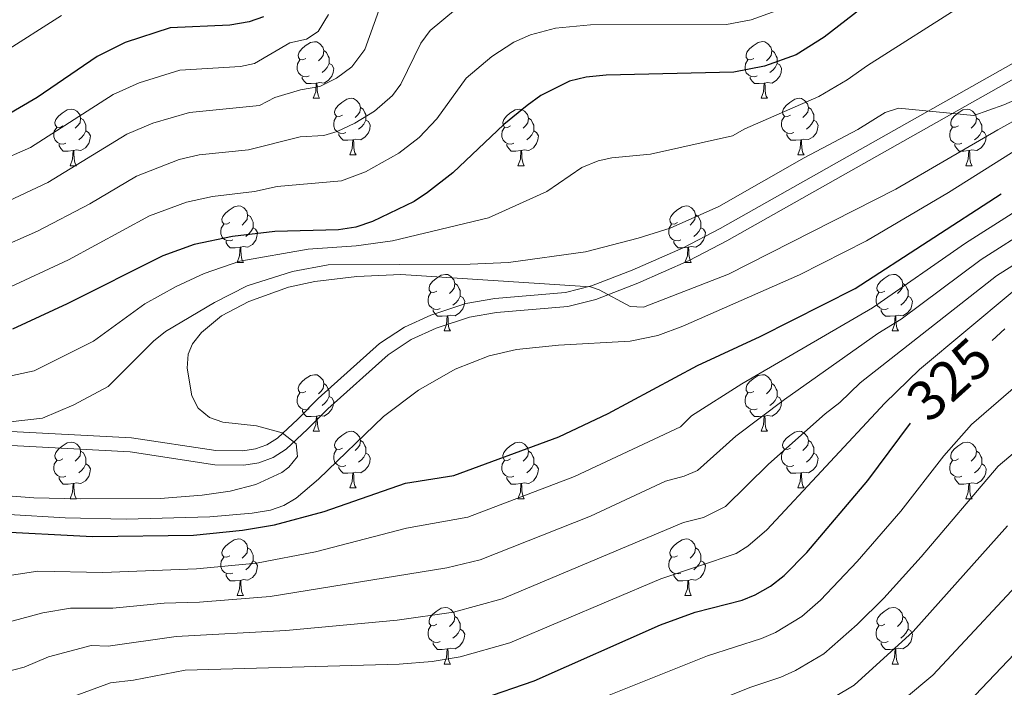
# Model space of a CAD drawing. Units: metres. Extents: x 615794 to 620300, y 4786861 to 4789909.
# Drawn here: x 617537 to 617711, y 4788133 to 4788251 of the extents above; entities that cross this region are included whole.
import ezdxf
from ezdxf.enums import TextEntityAlignment as Align

# ---------------------------------------------------------------- set-up
doc = ezdxf.new("R2010")
doc.units = ezdxf.units.M
doc.header["$MEASUREMENT"] = 0
doc.linetypes.add('DGN Style 3', pattern=[1147.6976, 819.784, -327.9136])
for name, color, linetype, lineweight in [('Nivel 21', 7, 'Continuous', 0), ('Nivel 36', 7, 'Continuous', 0), ('Nivel 4', 7, 'Continuous', 0), ('Nivel 41', 7, 'Continuous', 0), ('Nivel 5', 7, 'Continuous', 0), ('Nivel 61', 7, 'Continuous', 0), ('Nivel 63', 7, 'Continuous', 0)]:
    doc.layers.add(name, color=color, linetype=linetype, lineweight=lineweight)
doc.styles.add('Style-Helvetica-Narrow-Oblique', font='txt')

msp = doc.modelspace()

# ---------------------------------------------------------------- linework, layer by layer
at = {"layer": 'Nivel 21', "color": 250, "linetype": 'DGN Style 3', "lineweight": 0}
msp.add_polyline3d([(617531.01, 4788178.21, 285.25), (617556.61, 4788176.88, 287.22), (617571.54, 4788174.61, 288.36), (617576.29, 4788174.55, 288.74), (617578.53, 4788174.89, 288.92), (617580.58, 4788175.63, 289.18), (617582.43, 4788176.81, 289.54), (617586.03, 4788180.19, 290.29), (617589.67, 4788183.81, 290.66), (617600.54, 4788193.57, 290.66), (617604.92, 4788196.45, 290.66), (617609.63, 4788198.62, 290.66), (617615.83, 4788200.68, 290.66), (617620.92, 4788201.54, 290.66), (617633.43, 4788202.59, 290.66), (617638.04, 4788203.77, 290.66), (617645.29, 4788206.58, 289.95), (617654.29, 4788210.55, 288.12), (617660.86, 4788213.96, 287.19), (617722.18, 4788248.58, 283.71)], dxfattribs=at)
at = {"layer": 'Nivel 21', "color": 250, "linetype": 'Continuous', "lineweight": 0}
for points in [[(617723.41, 4788246.41, 283.71), (617662.05, 4788211.76, 287.19), (617655.37, 4788208.29, 288.12), (617646.25, 4788204.27, 289.95)], [(617646.25, 4788204.27, 289.95), (617638.8, 4788201.39, 290.66), (617633.85, 4788200.12, 290.66), (617621.23, 4788199.06, 290.66), (617616.43, 4788198.25, 290.66), (617610.55, 4788196.29, 290.66), (617606.13, 4788194.26, 290.66), (617602.07, 4788191.58, 290.66), (617591.39, 4788181.99, 290.66), (617587.77, 4788178.4, 290.29), (617583.97, 4788174.83, 289.54), (617581.69, 4788173.37, 289.18), (617579.15, 4788172.46, 288.92), (617576.47, 4788172.05, 288.74), (617571.34, 4788172.11, 288.36), (617556.36, 4788174.39, 287.22), (617530.78, 4788175.72, 285.25)]]:
    msp.add_polyline3d(points, dxfattribs=at)
at = {"layer": 'Nivel 36', "color": 92, "linetype": 'Continuous', "lineweight": 0}
for p, q in [((617588.78, 4788237.01), (617589.9, 4788237.01)), ((617668.11, 4788237.01), (617669.23, 4788237.01)), ((617595.25, 4788226.97), (617596.38, 4788226.97)), ((617674.58, 4788226.97), (617675.71, 4788226.97)), ((617545.7, 4788225.07), (617546.82, 4788225.07)), ((617625.03, 4788225.07), (617626.15, 4788225.07)), ((617704.36, 4788225.07), (617705.48, 4788225.07)), ((617575.28, 4788207.93), (617576.4, 4788207.93)), ((617654.61, 4788207.93), (617655.73, 4788207.93)), ((617611.97, 4788195.79), (617613.09, 4788195.79)), ((617691.3, 4788195.79), (617692.42, 4788195.79)), ((617588.78, 4788178.02), (617589.91, 4788178.02)), ((617668.11, 4788178.02), (617669.23, 4788178.02)), ((617595.25, 4788167.98), (617596.38, 4788167.98)), ((617674.58, 4788167.98), (617675.71, 4788167.98)), ((617545.7, 4788166.08), (617546.82, 4788166.08)), ((617625.03, 4788166.08), (617626.15, 4788166.08)), ((617704.36, 4788166.08), (617705.48, 4788166.08)), ((617575.28, 4788148.93), (617576.4, 4788148.93)), ((617654.61, 4788148.93), (617655.73, 4788148.93)), ((617611.97, 4788136.79), (617613.09, 4788136.79)), ((617691.3, 4788136.79), (617692.42, 4788136.79))]:
    msp.add_line(p, q, dxfattribs=at)
at = {"layer": 'Nivel 36', "color": 92, "linetype": 'Continuous', "lineweight": 0, "flags": 128}
for points in [[(617587.48, 4788244.07), (617586.95, 4788243.8), (617586.42, 4788243.86), (617586.15, 4788244.23), (617586.1, 4788244.65), (617586.26, 4788245.17), (617586.74, 4788245.77), (617587.37, 4788246.3), (617588.27, 4788246.88), (617589.02, 4788247.04), (617589.44, 4788246.99), (617589.97, 4788246.67), (617590.5, 4788246.09), (617590.66, 4788245.45), (617590.55, 4788244.6), (617590.13, 4788244.07), (617589.71, 4788243.64)], [(617666.81, 4788244.07), (617666.28, 4788243.81), (617665.75, 4788243.86), (617665.48, 4788244.23), (617665.43, 4788244.65), (617665.59, 4788245.17), (617666.07, 4788245.77), (617666.7, 4788246.3), (617667.6, 4788246.89), (617668.35, 4788247.05), (617668.77, 4788246.99), (617669.3, 4788246.67), (617669.83, 4788246.09), (617669.99, 4788245.45), (617669.88, 4788244.6), (617669.46, 4788244.07), (617669.04, 4788243.65)], [(617590.66, 4788245.45), (617591.14, 4788245.13), (617591.45, 4788244.49), (617591.61, 4788244.17), (617591.61, 4788243.59), (617591.61, 4788243.17), (617591.24, 4788242.48), (617590.82, 4788242), (617590.34, 4788241.58)], [(617669.99, 4788245.45), (617670.47, 4788245.13), (617670.78, 4788244.49), (617670.94, 4788244.17), (617670.94, 4788243.59), (617670.94, 4788243.17), (617670.57, 4788242.48), (617670.15, 4788242), (617669.67, 4788241.58)], [(617588.06, 4788240.99), (617587.64, 4788240.83), (617587.05, 4788240.89), (617586.58, 4788241.1), (617586.15, 4788241.52), (617585.94, 4788242.11), (617585.94, 4788242.53), (617585.99, 4788243.11), (617586.42, 4788243.8)], [(617591.61, 4788243.17), (617592.07, 4788242.92), (617592.41, 4788242.3), (617592.3, 4788241.58), (617592.09, 4788240.94), (617591.51, 4788240.2), (617590.71, 4788239.72), (617589.86, 4788239.82), (617589.43, 4788239.69)], [(617667.39, 4788240.99), (617666.97, 4788240.83), (617666.38, 4788240.89), (617665.91, 4788241.1), (617665.48, 4788241.53), (617665.27, 4788242.11), (617665.27, 4788242.53), (617665.32, 4788243.11), (617665.75, 4788243.81)], [(617670.94, 4788243.17), (617671.4, 4788242.92), (617671.74, 4788242.31), (617671.63, 4788241.58), (617671.42, 4788240.94), (617670.84, 4788240.2), (617670.04, 4788239.72), (617669.19, 4788239.83), (617668.76, 4788239.69)], [(617589.32, 4788239.69), (617588.43, 4788239.61), (617587.59, 4788239.61), (617587.16, 4788240.04), (617586.84, 4788240.51), (617586.84, 4788240.83)], [(617668.65, 4788239.69), (617667.76, 4788239.61), (617666.92, 4788239.61), (617666.49, 4788240.04), (617666.17, 4788240.51), (617666.17, 4788240.83)], [(617588.78, 4788237.01), (617589.21, 4788238.17), (617589.32, 4788239.69), (617589.43, 4788239.69), (617589.47, 4788239.11), (617589.5, 4788238.42), (617589.57, 4788237.81), (617589.69, 4788237.41), (617589.9, 4788237.01)], [(617668.11, 4788237.01), (617668.54, 4788238.17), (617668.65, 4788239.69), (617668.76, 4788239.69), (617668.8, 4788239.11), (617668.83, 4788238.43), (617668.9, 4788237.81), (617669.02, 4788237.41), (617669.23, 4788237.01)], [(617593.95, 4788234.03), (617593.42, 4788233.77), (617592.89, 4788233.82), (617592.63, 4788234.19), (617592.57, 4788234.62), (617592.73, 4788235.14), (617593.21, 4788235.73), (617593.85, 4788236.26), (617594.75, 4788236.85), (617595.49, 4788237.01), (617595.92, 4788236.95), (617596.45, 4788236.64), (617596.98, 4788236.05), (617597.14, 4788235.41), (617597.03, 4788234.56), (617596.6, 4788234.03), (617596.18, 4788233.61)], [(617597.14, 4788235.41), (617597.61, 4788235.1), (617597.93, 4788234.46), (617598.09, 4788234.14), (617598.09, 4788233.56), (617598.09, 4788233.13), (617597.72, 4788232.44), (617597.3, 4788231.96), (617596.82, 4788231.54)], [(617673.28, 4788234.03), (617672.75, 4788233.77), (617672.22, 4788233.83), (617671.96, 4788234.19), (617671.9, 4788234.62), (617672.06, 4788235.14), (617672.54, 4788235.73), (617673.18, 4788236.27), (617674.08, 4788236.85), (617674.82, 4788237.01), (617675.25, 4788236.95), (617675.78, 4788236.64), (617676.31, 4788236.05), (617676.47, 4788235.41), (617676.36, 4788234.57), (617675.93, 4788234.03), (617675.51, 4788233.61)], [(617676.47, 4788235.41), (617676.94, 4788235.1), (617677.26, 4788234.46), (617677.42, 4788234.14), (617677.42, 4788233.56), (617677.42, 4788233.13), (617677.05, 4788232.45), (617676.63, 4788231.97), (617676.15, 4788231.55)], [(617544.4, 4788232.13), (617543.87, 4788231.86), (617543.34, 4788231.92), (617543.07, 4788232.29), (617543.02, 4788232.71), (617543.18, 4788233.23), (617543.66, 4788233.83), (617544.29, 4788234.36), (617545.19, 4788234.94), (617545.94, 4788235.1), (617546.36, 4788235.05), (617546.89, 4788234.73), (617547.42, 4788234.15), (617547.58, 4788233.51), (617547.47, 4788232.66), (617547.05, 4788232.13), (617546.63, 4788231.7)], [(617594.54, 4788230.95), (617594.11, 4788230.79), (617593.53, 4788230.85), (617593.05, 4788231.06), (617592.63, 4788231.49), (617592.41, 4788232.07), (617592.41, 4788232.49), (617592.47, 4788233.08), (617592.89, 4788233.77)], [(617623.73, 4788232.13), (617623.2, 4788231.86), (617622.67, 4788231.92), (617622.4, 4788232.29), (617622.35, 4788232.71), (617622.51, 4788233.23), (617622.99, 4788233.83), (617623.62, 4788234.36), (617624.52, 4788234.94), (617625.27, 4788235.1), (617625.69, 4788235.05), (617626.22, 4788234.73), (617626.75, 4788234.15), (617626.91, 4788233.51), (617626.8, 4788232.66), (617626.38, 4788232.13), (617625.96, 4788231.7)], [(617673.87, 4788230.95), (617673.44, 4788230.79), (617672.86, 4788230.85), (617672.38, 4788231.07), (617671.96, 4788231.49), (617671.74, 4788232.07), (617671.74, 4788232.49), (617671.8, 4788233.08), (617672.22, 4788233.77)], [(617703.06, 4788232.13), (617702.53, 4788231.87), (617702, 4788231.92), (617701.73, 4788232.29), (617701.68, 4788232.71), (617701.84, 4788233.23), (617702.32, 4788233.83), (617702.95, 4788234.36), (617703.85, 4788234.95), (617704.6, 4788235.11), (617705.02, 4788235.05), (617705.55, 4788234.73), (617706.08, 4788234.15), (617706.24, 4788233.51), (617706.13, 4788232.66), (617705.71, 4788232.13), (617705.29, 4788231.71)], [(617544.98, 4788229.05), (617544.56, 4788228.89), (617543.97, 4788228.95), (617543.5, 4788229.16), (617543.07, 4788229.58), (617542.86, 4788230.17), (617542.86, 4788230.59), (617542.91, 4788231.17), (617543.34, 4788231.86)], [(617547.58, 4788233.51), (617548.06, 4788233.19), (617548.37, 4788232.55), (617548.53, 4788232.23), (617548.53, 4788231.65), (617548.53, 4788231.23), (617548.16, 4788230.54), (617547.74, 4788230.06), (617547.26, 4788229.64)], [(617598.09, 4788233.13), (617598.55, 4788232.88), (617598.89, 4788232.27), (617598.78, 4788231.54), (617598.57, 4788230.9), (617597.99, 4788230.16), (617597.19, 4788229.68), (617596.34, 4788229.79), (617595.91, 4788229.66)], [(617624.31, 4788229.05), (617623.89, 4788228.89), (617623.3, 4788228.95), (617622.83, 4788229.16), (617622.4, 4788229.58), (617622.19, 4788230.17), (617622.19, 4788230.59), (617622.24, 4788231.17), (617622.67, 4788231.86)], [(617626.91, 4788233.51), (617627.39, 4788233.19), (617627.7, 4788232.55), (617627.86, 4788232.23), (617627.86, 4788231.65), (617627.86, 4788231.23), (617627.49, 4788230.54), (617627.07, 4788230.06), (617626.59, 4788229.64)], [(617677.42, 4788233.13), (617677.87, 4788232.89), (617678.22, 4788232.27), (617678.11, 4788231.55), (617677.9, 4788230.91), (617677.31, 4788230.17), (617676.52, 4788229.69), (617675.67, 4788229.79), (617675.24, 4788229.66)], [(617703.64, 4788229.05), (617703.22, 4788228.89), (617702.63, 4788228.95), (617702.16, 4788229.16), (617701.73, 4788229.59), (617701.52, 4788230.17), (617701.52, 4788230.59), (617701.57, 4788231.17), (617702, 4788231.87)], [(617706.24, 4788233.51), (617706.72, 4788233.19), (617707.03, 4788232.55), (617707.19, 4788232.23), (617707.19, 4788231.65), (617707.19, 4788231.23), (617706.82, 4788230.54), (617706.4, 4788230.06), (617705.92, 4788229.64)], [(617548.53, 4788231.23), (617548.99, 4788230.98), (617549.33, 4788230.36), (617549.22, 4788229.64), (617549.01, 4788229), (617548.43, 4788228.26), (617547.63, 4788227.78), (617546.78, 4788227.88), (617546.35, 4788227.75)], [(617595.8, 4788229.66), (617594.91, 4788229.57), (617594.06, 4788229.57), (617593.64, 4788230), (617593.32, 4788230.48), (617593.32, 4788230.79)], [(617627.86, 4788231.23), (617628.32, 4788230.98), (617628.66, 4788230.36), (617628.55, 4788229.64), (617628.34, 4788229), (617627.76, 4788228.26), (617626.96, 4788227.78), (617626.11, 4788227.88), (617625.68, 4788227.75)], [(617675.13, 4788229.66), (617674.24, 4788229.57), (617673.39, 4788229.57), (617672.97, 4788230.01), (617672.65, 4788230.48), (617672.65, 4788230.79)], [(617707.19, 4788231.23), (617707.65, 4788230.98), (617707.99, 4788230.37), (617707.88, 4788229.64), (617707.67, 4788229), (617707.09, 4788228.26), (617706.29, 4788227.78), (617705.44, 4788227.89), (617705.01, 4788227.75)], [(617546.24, 4788227.75), (617545.35, 4788227.67), (617544.51, 4788227.67), (617544.08, 4788228.1), (617543.76, 4788228.57), (617543.76, 4788228.89)], [(617595.25, 4788226.97), (617595.69, 4788228.13), (617595.8, 4788229.66), (617595.91, 4788229.66), (617595.95, 4788229.07), (617595.98, 4788228.39), (617596.05, 4788227.77), (617596.17, 4788227.37), (617596.38, 4788226.97)], [(617625.57, 4788227.75), (617624.68, 4788227.67), (617623.84, 4788227.67), (617623.41, 4788228.1), (617623.09, 4788228.57), (617623.09, 4788228.89)], [(617674.58, 4788226.97), (617675.02, 4788228.13), (617675.13, 4788229.66), (617675.24, 4788229.66), (617675.27, 4788229.07), (617675.31, 4788228.39), (617675.38, 4788227.77), (617675.49, 4788227.37), (617675.71, 4788226.97)], [(617704.9, 4788227.75), (617704.01, 4788227.67), (617703.17, 4788227.67), (617702.74, 4788228.1), (617702.42, 4788228.57), (617702.42, 4788228.89)], [(617545.7, 4788225.07), (617546.13, 4788226.23), (617546.24, 4788227.75), (617546.35, 4788227.75), (617546.39, 4788227.17), (617546.42, 4788226.48), (617546.49, 4788225.87), (617546.61, 4788225.47), (617546.82, 4788225.07)], [(617625.03, 4788225.07), (617625.46, 4788226.23), (617625.57, 4788227.75), (617625.68, 4788227.75), (617625.72, 4788227.17), (617625.75, 4788226.48), (617625.82, 4788225.87), (617625.94, 4788225.47), (617626.15, 4788225.07)], [(617704.36, 4788225.07), (617704.79, 4788226.23), (617704.9, 4788227.75), (617705.01, 4788227.75), (617705.05, 4788227.17), (617705.08, 4788226.49), (617705.15, 4788225.87), (617705.27, 4788225.47), (617705.48, 4788225.07)], [(617573.98, 4788214.99), (617573.45, 4788214.72), (617572.92, 4788214.78), (617572.65, 4788215.15), (617572.6, 4788215.57), (617572.76, 4788216.09), (617573.24, 4788216.69), (617573.87, 4788217.22), (617574.77, 4788217.8), (617575.52, 4788217.96), (617575.94, 4788217.91), (617576.47, 4788217.59), (617577, 4788217.01), (617577.16, 4788216.37), (617577.05, 4788215.52), (617576.63, 4788214.99), (617576.21, 4788214.56)], [(617653.31, 4788214.99), (617652.77, 4788214.72), (617652.25, 4788214.78), (617651.98, 4788215.15), (617651.93, 4788215.57), (617652.09, 4788216.09), (617652.57, 4788216.69), (617653.2, 4788217.22), (617654.1, 4788217.8), (617654.85, 4788217.96), (617655.27, 4788217.91), (617655.8, 4788217.59), (617656.33, 4788217.01), (617656.49, 4788216.37), (617656.38, 4788215.52), (617655.95, 4788214.99), (617655.53, 4788214.56)], [(617577.16, 4788216.37), (617577.64, 4788216.05), (617577.95, 4788215.41), (617578.11, 4788215.09), (617578.11, 4788214.51), (617578.11, 4788214.09), (617577.74, 4788213.4), (617577.32, 4788212.92), (617576.84, 4788212.5)], [(617656.49, 4788216.37), (617656.97, 4788216.05), (617657.28, 4788215.41), (617657.44, 4788215.09), (617657.44, 4788214.51), (617657.44, 4788214.09), (617657.07, 4788213.4), (617656.65, 4788212.92), (617656.17, 4788212.5)], [(617574.56, 4788211.91), (617574.14, 4788211.75), (617573.55, 4788211.81), (617573.08, 4788212.02), (617572.65, 4788212.44), (617572.44, 4788213.03), (617572.44, 4788213.45), (617572.49, 4788214.03), (617572.92, 4788214.72)], [(617653.89, 4788211.91), (617653.47, 4788211.75), (617652.88, 4788211.81), (617652.41, 4788212.02), (617651.98, 4788212.44), (617651.77, 4788213.03), (617651.77, 4788213.45), (617651.82, 4788214.03), (617652.25, 4788214.72)], [(617578.11, 4788214.09), (617578.57, 4788213.84), (617578.91, 4788213.22), (617578.8, 4788212.5), (617578.59, 4788211.86), (617578.01, 4788211.12), (617577.21, 4788210.64), (617576.36, 4788210.74), (617575.93, 4788210.61)], [(617657.44, 4788214.09), (617657.89, 4788213.84), (617658.24, 4788213.22), (617658.13, 4788212.5), (617657.92, 4788211.86), (617657.33, 4788211.12), (617656.54, 4788210.64), (617655.69, 4788210.74), (617655.26, 4788210.61)], [(617575.82, 4788210.61), (617574.93, 4788210.53), (617574.09, 4788210.53), (617573.66, 4788210.96), (617573.34, 4788211.43), (617573.34, 4788211.75)], [(617655.15, 4788210.61), (617654.26, 4788210.53), (617653.41, 4788210.53), (617652.99, 4788210.96), (617652.67, 4788211.43), (617652.67, 4788211.75)], [(617575.28, 4788207.93), (617575.71, 4788209.09), (617575.82, 4788210.61), (617575.93, 4788210.61), (617575.97, 4788210.03), (617576, 4788209.34), (617576.07, 4788208.73), (617576.19, 4788208.33), (617576.4, 4788207.93)], [(617654.61, 4788207.93), (617655.04, 4788209.09), (617655.15, 4788210.61), (617655.26, 4788210.61), (617655.29, 4788210.03), (617655.33, 4788209.34), (617655.4, 4788208.73), (617655.51, 4788208.33), (617655.73, 4788207.93)], [(617610.67, 4788202.85), (617610.14, 4788202.58), (617609.61, 4788202.64), (617609.34, 4788203.01), (617609.29, 4788203.43), (617609.45, 4788203.95), (617609.93, 4788204.55), (617610.56, 4788205.08), (617611.46, 4788205.66), (617612.21, 4788205.82), (617612.63, 4788205.77), (617613.16, 4788205.45), (617613.69, 4788204.87), (617613.85, 4788204.23), (617613.74, 4788203.38), (617613.32, 4788202.85), (617612.9, 4788202.42)], [(617690, 4788202.85), (617689.47, 4788202.58), (617688.94, 4788202.64), (617688.67, 4788203.01), (617688.62, 4788203.43), (617688.78, 4788203.95), (617689.26, 4788204.55), (617689.89, 4788205.08), (617690.79, 4788205.66), (617691.54, 4788205.82), (617691.96, 4788205.77), (617692.49, 4788205.45), (617693.02, 4788204.87), (617693.18, 4788204.23), (617693.07, 4788203.38), (617692.65, 4788202.85), (617692.23, 4788202.42)], [(617613.85, 4788204.23), (617614.33, 4788203.91), (617614.64, 4788203.27), (617614.8, 4788202.95), (617614.8, 4788202.37), (617614.8, 4788201.95), (617614.43, 4788201.26), (617614.01, 4788200.78), (617613.53, 4788200.36)], [(617693.18, 4788204.23), (617693.66, 4788203.91), (617693.97, 4788203.27), (617694.13, 4788202.95), (617694.13, 4788202.37), (617694.13, 4788201.95), (617693.76, 4788201.26), (617693.34, 4788200.78), (617692.86, 4788200.36)], [(617611.25, 4788199.77), (617610.83, 4788199.61), (617610.24, 4788199.67), (617609.77, 4788199.88), (617609.34, 4788200.3), (617609.13, 4788200.89), (617609.13, 4788201.31), (617609.18, 4788201.89), (617609.61, 4788202.58)], [(617690.58, 4788199.77), (617690.16, 4788199.61), (617689.57, 4788199.67), (617689.1, 4788199.88), (617688.67, 4788200.3), (617688.46, 4788200.89), (617688.46, 4788201.31), (617688.51, 4788201.89), (617688.94, 4788202.58)], [(617614.8, 4788201.95), (617615.26, 4788201.7), (617615.6, 4788201.08), (617615.49, 4788200.36), (617615.28, 4788199.72), (617614.7, 4788198.98), (617613.9, 4788198.5), (617613.05, 4788198.6), (617612.62, 4788198.47)], [(617694.13, 4788201.95), (617694.59, 4788201.7), (617694.93, 4788201.08), (617694.82, 4788200.36), (617694.61, 4788199.72), (617694.03, 4788198.98), (617693.23, 4788198.5), (617692.38, 4788198.6), (617691.95, 4788198.47)], [(617612.51, 4788198.47), (617611.62, 4788198.39), (617610.78, 4788198.39), (617610.35, 4788198.82), (617610.03, 4788199.29), (617610.03, 4788199.61)], [(617691.84, 4788198.47), (617690.95, 4788198.39), (617690.11, 4788198.39), (617689.68, 4788198.82), (617689.36, 4788199.29), (617689.36, 4788199.61)], [(617611.97, 4788195.79), (617612.4, 4788196.95), (617612.51, 4788198.47), (617612.62, 4788198.47), (617612.66, 4788197.89), (617612.69, 4788197.2), (617612.76, 4788196.59), (617612.88, 4788196.19), (617613.09, 4788195.79)], [(617691.3, 4788195.79), (617691.73, 4788196.95), (617691.84, 4788198.47), (617691.95, 4788198.47), (617691.99, 4788197.89), (617692.02, 4788197.2), (617692.09, 4788196.59), (617692.21, 4788196.19), (617692.42, 4788195.79)], [(617587.48, 4788185.08), (617586.95, 4788184.81), (617586.42, 4788184.87), (617586.15, 4788185.24), (617586.1, 4788185.66), (617586.26, 4788186.18), (617586.74, 4788186.78), (617587.37, 4788187.31), (617588.27, 4788187.89), (617589.02, 4788188.05), (617589.45, 4788188), (617589.97, 4788187.68), (617590.51, 4788187.1), (617590.67, 4788186.46), (617590.55, 4788185.61), (617590.13, 4788185.08), (617589.71, 4788184.65)], [(617666.81, 4788185.08), (617666.28, 4788184.81), (617665.75, 4788184.87), (617665.48, 4788185.24), (617665.43, 4788185.66), (617665.59, 4788186.18), (617666.07, 4788186.78), (617666.7, 4788187.31), (617667.6, 4788187.89), (617668.35, 4788188.05), (617668.77, 4788188), (617669.3, 4788187.68), (617669.83, 4788187.1), (617669.99, 4788186.46), (617669.88, 4788185.61), (617669.46, 4788185.08), (617669.04, 4788184.65)], [(617588.07, 4788182), (617587.64, 4788181.84), (617587.05, 4788181.9), (617586.58, 4788182.11), (617586.15, 4788182.53), (617585.94, 4788183.12), (617585.94, 4788183.54), (617585.99, 4788184.12), (617586.42, 4788184.81)], [(617590.67, 4788186.46), (617591.14, 4788186.14), (617591.45, 4788185.5), (617591.61, 4788185.18), (617591.61, 4788184.6), (617591.61, 4788184.18), (617591.25, 4788183.49), (617590.83, 4788183.01), (617590.35, 4788182.59)], [(617667.39, 4788182), (617666.97, 4788181.84), (617666.38, 4788181.9), (617665.91, 4788182.11), (617665.48, 4788182.53), (617665.27, 4788183.12), (617665.27, 4788183.54), (617665.32, 4788184.12), (617665.75, 4788184.81)], [(617669.99, 4788186.46), (617670.47, 4788186.14), (617670.78, 4788185.5), (617670.94, 4788185.18), (617670.94, 4788184.6), (617670.94, 4788184.18), (617670.57, 4788183.49), (617670.15, 4788183.01), (617669.67, 4788182.59)], [(617591.61, 4788184.18), (617592.07, 4788183.93), (617592.41, 4788183.31), (617592.31, 4788182.59), (617592.09, 4788181.95), (617591.51, 4788181.21), (617590.71, 4788180.73), (617589.87, 4788180.83), (617589.43, 4788180.7)], [(617670.94, 4788184.18), (617671.4, 4788183.93), (617671.74, 4788183.31), (617671.63, 4788182.59), (617671.42, 4788181.95), (617670.84, 4788181.21), (617670.04, 4788180.73), (617669.19, 4788180.83), (617668.76, 4788180.7)], [(617589.33, 4788180.7), (617588.43, 4788180.62), (617587.59, 4788180.62), (617587.17, 4788181.05), (617586.85, 4788181.52), (617586.85, 4788181.84)], [(617668.65, 4788180.7), (617667.76, 4788180.62), (617666.92, 4788180.62), (617666.49, 4788181.05), (617666.17, 4788181.52), (617666.17, 4788181.84)], [(617588.78, 4788178.02), (617589.21, 4788179.18), (617589.33, 4788180.7), (617589.43, 4788180.7), (617589.47, 4788180.12), (617589.51, 4788179.43), (617589.57, 4788178.82), (617589.69, 4788178.42), (617589.91, 4788178.02)], [(617668.11, 4788178.02), (617668.54, 4788179.18), (617668.65, 4788180.7), (617668.76, 4788180.7), (617668.8, 4788180.12), (617668.83, 4788179.43), (617668.9, 4788178.82), (617669.02, 4788178.42), (617669.23, 4788178.02)], [(617593.95, 4788175.04), (617593.43, 4788174.78), (617592.89, 4788174.83), (617592.63, 4788175.2), (617592.57, 4788175.63), (617592.73, 4788176.15), (617593.21, 4788176.74), (617593.85, 4788177.27), (617594.75, 4788177.86), (617595.49, 4788178.02), (617595.92, 4788177.96), (617596.45, 4788177.65), (617596.98, 4788177.06), (617597.14, 4788176.42), (617597.03, 4788175.57), (617596.61, 4788175.04), (617596.19, 4788174.62)], [(617673.28, 4788175.04), (617672.75, 4788174.78), (617672.22, 4788174.83), (617671.96, 4788175.2), (617671.9, 4788175.63), (617672.06, 4788176.15), (617672.54, 4788176.74), (617673.18, 4788177.27), (617674.08, 4788177.86), (617674.82, 4788178.02), (617675.25, 4788177.96), (617675.78, 4788177.65), (617676.31, 4788177.06), (617676.47, 4788176.42), (617676.36, 4788175.57), (617675.93, 4788175.04), (617675.51, 4788174.62)], [(617544.4, 4788173.14), (617543.87, 4788172.87), (617543.34, 4788172.93), (617543.07, 4788173.3), (617543.02, 4788173.72), (617543.18, 4788174.24), (617543.66, 4788174.84), (617544.29, 4788175.37), (617545.19, 4788175.95), (617545.94, 4788176.11), (617546.36, 4788176.06), (617546.89, 4788175.74), (617547.42, 4788175.16), (617547.58, 4788174.52), (617547.47, 4788173.67), (617547.05, 4788173.14), (617546.63, 4788172.71)], [(617597.14, 4788176.42), (617597.61, 4788176.11), (617597.93, 4788175.47), (617598.09, 4788175.15), (617598.09, 4788174.57), (617598.09, 4788174.14), (617597.72, 4788173.45), (617597.3, 4788172.97), (617596.82, 4788172.55)], [(617623.73, 4788173.14), (617623.2, 4788172.87), (617622.67, 4788172.93), (617622.4, 4788173.3), (617622.35, 4788173.72), (617622.51, 4788174.24), (617622.99, 4788174.84), (617623.62, 4788175.37), (617624.52, 4788175.95), (617625.27, 4788176.11), (617625.69, 4788176.06), (617626.22, 4788175.74), (617626.75, 4788175.16), (617626.91, 4788174.52), (617626.8, 4788173.67), (617626.38, 4788173.14), (617625.96, 4788172.71)], [(617676.47, 4788176.42), (617676.94, 4788176.11), (617677.26, 4788175.47), (617677.42, 4788175.15), (617677.42, 4788174.57), (617677.42, 4788174.14), (617677.05, 4788173.45), (617676.63, 4788172.97), (617676.15, 4788172.55)], [(617703.06, 4788173.14), (617702.53, 4788172.87), (617702, 4788172.93), (617701.73, 4788173.3), (617701.68, 4788173.72), (617701.84, 4788174.24), (617702.32, 4788174.84), (617702.95, 4788175.37), (617703.85, 4788175.95), (617704.6, 4788176.11), (617705.02, 4788176.06), (617705.55, 4788175.74), (617706.08, 4788175.16), (617706.24, 4788174.52), (617706.13, 4788173.67), (617705.71, 4788173.14), (617705.29, 4788172.71)], [(617547.58, 4788174.52), (617548.06, 4788174.2), (617548.37, 4788173.56), (617548.53, 4788173.24), (617548.53, 4788172.66), (617548.53, 4788172.24), (617548.16, 4788171.55), (617547.74, 4788171.07), (617547.26, 4788170.65)], [(617594.54, 4788171.96), (617594.11, 4788171.8), (617593.53, 4788171.86), (617593.05, 4788172.07), (617592.63, 4788172.5), (617592.41, 4788173.08), (617592.41, 4788173.5), (617592.47, 4788174.09), (617592.89, 4788174.78)], [(617626.91, 4788174.52), (617627.39, 4788174.2), (617627.7, 4788173.56), (617627.86, 4788173.24), (617627.86, 4788172.66), (617627.86, 4788172.24), (617627.49, 4788171.55), (617627.07, 4788171.07), (617626.59, 4788170.65)], [(617673.87, 4788171.96), (617673.44, 4788171.8), (617672.86, 4788171.86), (617672.38, 4788172.07), (617671.96, 4788172.5), (617671.74, 4788173.08), (617671.74, 4788173.5), (617671.8, 4788174.09), (617672.22, 4788174.78)], [(617706.24, 4788174.52), (617706.72, 4788174.2), (617707.03, 4788173.56), (617707.19, 4788173.24), (617707.19, 4788172.66), (617707.19, 4788172.24), (617706.82, 4788171.55), (617706.4, 4788171.07), (617705.92, 4788170.65)], [(617544.98, 4788170.06), (617544.56, 4788169.9), (617543.97, 4788169.96), (617543.5, 4788170.17), (617543.07, 4788170.59), (617542.86, 4788171.18), (617542.86, 4788171.6), (617542.91, 4788172.18), (617543.34, 4788172.87)], [(617598.09, 4788174.14), (617598.55, 4788173.89), (617598.89, 4788173.28), (617598.78, 4788172.55), (617598.57, 4788171.91), (617597.99, 4788171.17), (617597.19, 4788170.69), (617596.34, 4788170.8), (617595.91, 4788170.67)], [(617624.31, 4788170.06), (617623.89, 4788169.9), (617623.3, 4788169.96), (617622.83, 4788170.17), (617622.4, 4788170.59), (617622.19, 4788171.18), (617622.19, 4788171.6), (617622.24, 4788172.18), (617622.67, 4788172.87)], [(617677.42, 4788174.14), (617677.87, 4788173.89), (617678.22, 4788173.28), (617678.11, 4788172.55), (617677.9, 4788171.91), (617677.31, 4788171.17), (617676.52, 4788170.69), (617675.67, 4788170.8), (617675.24, 4788170.67)], [(617703.64, 4788170.06), (617703.22, 4788169.9), (617702.63, 4788169.96), (617702.16, 4788170.17), (617701.73, 4788170.59), (617701.52, 4788171.18), (617701.52, 4788171.6), (617701.57, 4788172.18), (617702, 4788172.87)], [(617548.53, 4788172.24), (617548.99, 4788171.99), (617549.33, 4788171.37), (617549.22, 4788170.65), (617549.01, 4788170.01), (617548.43, 4788169.27), (617547.63, 4788168.79), (617546.78, 4788168.89), (617546.35, 4788168.76)], [(617595.8, 4788170.67), (617594.91, 4788170.58), (617594.07, 4788170.58), (617593.64, 4788171.01), (617593.32, 4788171.49), (617593.32, 4788171.8)], [(617627.86, 4788172.24), (617628.32, 4788171.99), (617628.66, 4788171.37), (617628.55, 4788170.65), (617628.34, 4788170.01), (617627.76, 4788169.27), (617626.96, 4788168.79), (617626.11, 4788168.89), (617625.68, 4788168.76)], [(617675.13, 4788170.67), (617674.24, 4788170.58), (617673.39, 4788170.58), (617672.97, 4788171.01), (617672.65, 4788171.49), (617672.65, 4788171.8)], [(617707.19, 4788172.24), (617707.65, 4788171.99), (617707.99, 4788171.37), (617707.88, 4788170.65), (617707.67, 4788170.01), (617707.09, 4788169.27), (617706.29, 4788168.79), (617705.44, 4788168.89), (617705.01, 4788168.76)], [(617546.24, 4788168.76), (617545.35, 4788168.68), (617544.51, 4788168.68), (617544.08, 4788169.11), (617543.76, 4788169.58), (617543.76, 4788169.9)], [(617595.25, 4788167.98), (617595.69, 4788169.14), (617595.8, 4788170.67), (617595.91, 4788170.67), (617595.95, 4788170.08), (617595.98, 4788169.4), (617596.05, 4788168.78), (617596.17, 4788168.38), (617596.38, 4788167.98)], [(617625.57, 4788168.76), (617624.68, 4788168.68), (617623.84, 4788168.68), (617623.41, 4788169.11), (617623.09, 4788169.58), (617623.09, 4788169.9)], [(617674.58, 4788167.98), (617675.02, 4788169.14), (617675.13, 4788170.67), (617675.24, 4788170.67), (617675.27, 4788170.08), (617675.31, 4788169.4), (617675.38, 4788168.78), (617675.49, 4788168.38), (617675.71, 4788167.98)], [(617704.9, 4788168.76), (617704.01, 4788168.68), (617703.17, 4788168.68), (617702.74, 4788169.11), (617702.42, 4788169.58), (617702.42, 4788169.9)], [(617545.7, 4788166.08), (617546.13, 4788167.24), (617546.24, 4788168.76), (617546.35, 4788168.76), (617546.39, 4788168.18), (617546.42, 4788167.49), (617546.49, 4788166.88), (617546.61, 4788166.48), (617546.82, 4788166.08)], [(617625.03, 4788166.08), (617625.46, 4788167.24), (617625.57, 4788168.76), (617625.68, 4788168.76), (617625.72, 4788168.18), (617625.75, 4788167.49), (617625.82, 4788166.88), (617625.94, 4788166.48), (617626.15, 4788166.08)], [(617704.36, 4788166.08), (617704.79, 4788167.24), (617704.9, 4788168.76), (617705.01, 4788168.76), (617705.05, 4788168.18), (617705.08, 4788167.49), (617705.15, 4788166.88), (617705.27, 4788166.48), (617705.48, 4788166.08)], [(617573.98, 4788155.99), (617573.45, 4788155.73), (617572.92, 4788155.78), (617572.65, 4788156.15), (617572.6, 4788156.58), (617572.76, 4788157.1), (617573.24, 4788157.69), (617573.87, 4788158.22), (617574.77, 4788158.81), (617575.52, 4788158.97), (617575.94, 4788158.91), (617576.47, 4788158.6), (617577, 4788158.01), (617577.16, 4788157.37), (617577.05, 4788156.52), (617576.63, 4788155.99), (617576.21, 4788155.57)], [(617653.31, 4788155.99), (617652.78, 4788155.73), (617652.25, 4788155.79), (617651.98, 4788156.15), (617651.93, 4788156.58), (617652.09, 4788157.1), (617652.57, 4788157.69), (617653.2, 4788158.23), (617654.1, 4788158.81), (617654.85, 4788158.97), (617655.27, 4788158.91), (617655.8, 4788158.6), (617656.33, 4788158.01), (617656.49, 4788157.37), (617656.38, 4788156.53), (617655.96, 4788155.99), (617655.54, 4788155.57)], [(617577.16, 4788157.37), (617577.64, 4788157.06), (617577.95, 4788156.42), (617578.11, 4788156.1), (617578.11, 4788155.52), (617578.11, 4788155.09), (617577.74, 4788154.4), (617577.32, 4788153.92), (617576.84, 4788153.5)], [(617656.49, 4788157.37), (617656.97, 4788157.06), (617657.28, 4788156.42), (617657.44, 4788156.1), (617657.44, 4788155.52), (617657.44, 4788155.09), (617657.07, 4788154.41), (617656.65, 4788153.93), (617656.17, 4788153.51)], [(617574.56, 4788152.91), (617574.14, 4788152.75), (617573.55, 4788152.81), (617573.08, 4788153.02), (617572.65, 4788153.45), (617572.44, 4788154.03), (617572.44, 4788154.45), (617572.49, 4788155.04), (617572.92, 4788155.73)], [(617653.89, 4788152.91), (617653.47, 4788152.75), (617652.88, 4788152.81), (617652.41, 4788153.03), (617651.98, 4788153.45), (617651.77, 4788154.03), (617651.77, 4788154.45), (617651.82, 4788155.04), (617652.25, 4788155.73)], [(617578.11, 4788155.09), (617578.57, 4788154.84), (617578.91, 4788154.23), (617578.8, 4788153.5), (617578.59, 4788152.86), (617578.01, 4788152.12), (617577.21, 4788151.64), (617576.36, 4788151.75), (617575.93, 4788151.62)], [(617657.44, 4788155.09), (617657.9, 4788154.85), (617658.24, 4788154.23), (617658.13, 4788153.51), (617657.92, 4788152.87), (617657.34, 4788152.13), (617656.54, 4788151.65), (617655.69, 4788151.75), (617655.26, 4788151.62)], [(617575.82, 4788151.62), (617574.93, 4788151.53), (617574.09, 4788151.53), (617573.66, 4788151.96), (617573.34, 4788152.44), (617573.34, 4788152.75)], [(617575.28, 4788148.93), (617575.71, 4788150.09), (617575.82, 4788151.62), (617575.93, 4788151.62), (617575.97, 4788151.03), (617576, 4788150.35), (617576.07, 4788149.73), (617576.19, 4788149.33), (617576.4, 4788148.93)], [(617655.15, 4788151.62), (617654.26, 4788151.53), (617653.42, 4788151.53), (617652.99, 4788151.97), (617652.67, 4788152.44), (617652.67, 4788152.75)], [(617654.61, 4788148.93), (617655.04, 4788150.09), (617655.15, 4788151.62), (617655.26, 4788151.62), (617655.3, 4788151.03), (617655.33, 4788150.35), (617655.4, 4788149.73), (617655.52, 4788149.33), (617655.73, 4788148.93)], [(617610.67, 4788143.85), (617610.14, 4788143.59), (617609.61, 4788143.64), (617609.34, 4788144.01), (617609.29, 4788144.44), (617609.45, 4788144.96), (617609.93, 4788145.55), (617610.56, 4788146.08), (617611.46, 4788146.67), (617612.21, 4788146.83), (617612.63, 4788146.77), (617613.16, 4788146.46), (617613.69, 4788145.87), (617613.85, 4788145.23), (617613.74, 4788144.38), (617613.32, 4788143.85), (617612.9, 4788143.43)], [(617690, 4788143.85), (617689.47, 4788143.59), (617688.94, 4788143.65), (617688.67, 4788144.01), (617688.62, 4788144.44), (617688.78, 4788144.96), (617689.26, 4788145.55), (617689.89, 4788146.09), (617690.79, 4788146.67), (617691.54, 4788146.83), (617691.96, 4788146.77), (617692.49, 4788146.46), (617693.02, 4788145.87), (617693.18, 4788145.23), (617693.07, 4788144.39), (617692.65, 4788143.85), (617692.23, 4788143.43)], [(617613.85, 4788145.23), (617614.33, 4788144.92), (617614.64, 4788144.28), (617614.8, 4788143.96), (617614.8, 4788143.38), (617614.8, 4788142.95), (617614.43, 4788142.26), (617614.01, 4788141.78), (617613.53, 4788141.36)], [(617693.18, 4788145.23), (617693.66, 4788144.92), (617693.97, 4788144.28), (617694.13, 4788143.96), (617694.13, 4788143.38), (617694.13, 4788142.95), (617693.76, 4788142.27), (617693.34, 4788141.79), (617692.86, 4788141.37)], [(617611.25, 4788140.77), (617610.83, 4788140.61), (617610.24, 4788140.67), (617609.77, 4788140.88), (617609.34, 4788141.31), (617609.13, 4788141.89), (617609.13, 4788142.31), (617609.18, 4788142.9), (617609.61, 4788143.59)], [(617614.8, 4788142.95), (617615.26, 4788142.7), (617615.6, 4788142.09), (617615.49, 4788141.36), (617615.28, 4788140.72), (617614.7, 4788139.98), (617613.9, 4788139.5), (617613.05, 4788139.61), (617612.62, 4788139.48)], [(617690.58, 4788140.77), (617690.16, 4788140.61), (617689.57, 4788140.67), (617689.1, 4788140.89), (617688.67, 4788141.31), (617688.46, 4788141.89), (617688.46, 4788142.31), (617688.51, 4788142.9), (617688.94, 4788143.59)], [(617694.13, 4788142.95), (617694.59, 4788142.71), (617694.93, 4788142.09), (617694.82, 4788141.37), (617694.61, 4788140.73), (617694.03, 4788139.99), (617693.23, 4788139.51), (617692.38, 4788139.61), (617691.95, 4788139.48)], [(617612.51, 4788139.48), (617611.62, 4788139.39), (617610.78, 4788139.39), (617610.35, 4788139.82), (617610.03, 4788140.3), (617610.03, 4788140.61)], [(617611.97, 4788136.79), (617612.4, 4788137.95), (617612.51, 4788139.48), (617612.62, 4788139.48), (617612.66, 4788138.89), (617612.69, 4788138.21), (617612.76, 4788137.59), (617612.88, 4788137.19), (617613.09, 4788136.79)], [(617691.84, 4788139.48), (617690.95, 4788139.39), (617690.11, 4788139.39), (617689.68, 4788139.83), (617689.36, 4788140.3), (617689.36, 4788140.61)], [(617691.3, 4788136.79), (617691.73, 4788137.95), (617691.84, 4788139.48), (617691.95, 4788139.48), (617691.99, 4788138.89), (617692.02, 4788138.21), (617692.09, 4788137.59), (617692.21, 4788137.19), (617692.42, 4788136.79)]]:
    msp.add_lwpolyline(points, dxfattribs=at)
at = {"layer": 'Nivel 4', "color": 36, "linetype": 'Continuous', "lineweight": 30, "flags": 128}
for points, elevation in [([(617718.89, 4788277.41), (617696.95, 4788261.54), (617679.26, 4788247.86), (617674.3, 4788244.71), (617668.73, 4788242.73), (617663.28, 4788241.65), (617640.65, 4788241.12), (617637.1, 4788240.75), (617634.19, 4788240.03), (617629.08, 4788237.49), (617626.66, 4788235.74), (617622.52, 4788232.34), (617613.49, 4788223.82), (617609.01, 4788220.31), (617606.65, 4788218.73), (617599.27, 4788215.17), (617596.33, 4788214.2), (617593.28, 4788213.71), (617581.95, 4788213.42), (617574.48, 4788212.52), (617567.69, 4788211.1), (617562.12, 4788209.13), (617545.2, 4788200.58), (617535.54, 4788196.12)], 275), ([(617579.96, 4788251.43), (617577.45, 4788250.58), (617574.03, 4788249.99), (617563.42, 4788249.5), (617555.48, 4788246.9), (617550.53, 4788244.4), (617539.88, 4788237.18), (617534.33, 4788233.89)], 250), ([(617531.6, 4788160.35), (617549.71, 4788159.38), (617567.57, 4788159.61), (617576.26, 4788160.5), (617581.94, 4788161.46), (617590.72, 4788163.83), (617605.13, 4788168.83), (617613.68, 4788170.2), (617632.3, 4788177.07), (617641.04, 4788181.15), (617656.83, 4788189.66), (617667.96, 4788194.8), (617684.78, 4788203.33), (617710.62, 4788220.09)], 300), ([(617709.04, 4788194.13), (617711.27, 4788196.15)], 325), ([(617535.13, 4788118.49), (617540.51, 4788119.65), (617544.26, 4788121.1), (617556.33, 4788126.85), (617561.55, 4788128.47), (617567.69, 4788129.78), (617573.55, 4788130.06), (617583.91, 4788129.84), (617601.9, 4788128.84), (617611.06, 4788129.38), (617618.62, 4788130.63), (617627.91, 4788133.82), (617650.29, 4788143.75), (617656.45, 4788145.97), (617664.76, 4788148.1), (617667.07, 4788149.05), (617669.76, 4788150.59), (617672.16, 4788152.46), (617676.2, 4788156.57), (617686.99, 4788169.33), (617694.56, 4788179.49)], 325), ([(617672.2, 4788109.24), (617684.93, 4788115.61), (617685.06, 4788115.69), (617691.02, 4788119.01), (617693.37, 4788120.67), (617701.71, 4788127.32), (617706.04, 4788131.29), (617721.08, 4788147.08)], 350)]:
    msp.add_lwpolyline(points, dxfattribs=dict(at, elevation=elevation))
at = {"layer": 'Nivel 5', "color": 36, "linetype": 'Continuous', "lineweight": 0, "flags": 128}
for points, elevation in [([(617533.35, 4788187.43), (617539.34, 4788188.72), (617549.87, 4788193.98), (617558.95, 4788200.62), (617564.53, 4788203.7), (617569.49, 4788205.98), (617575.79, 4788208.16), (617587.9, 4788210.27), (617596.38, 4788210.87), (617602.81, 4788211.77), (617619.83, 4788215.83), (617630.17, 4788220.48), (617636.36, 4788224.73), (617639.23, 4788225.94), (617641.66, 4788226.48), (617648.49, 4788227.14), (617663.03, 4788230.35), (617665.2, 4788231.59), (617678.34, 4788237.33), (617683.34, 4788240.3), (617686.93, 4788242.84), (617704.27, 4788253.82), (617721.76, 4788265.48)], 280), ([(617531.79, 4788217.42), (617541.76, 4788222.11), (617555.76, 4788230.63), (617560.36, 4788232.58), (617566.87, 4788234.5), (617579.25, 4788235.71), (617581.95, 4788237.14), (617586.53, 4788238.53), (617589.93, 4788239.13), (617592.88, 4788240.56), (617595.62, 4788242.59), (617597.89, 4788245.67), (617601.25, 4788254.95)], 260), ([(617532.41, 4788210.19), (617539.94, 4788213.49), (617549.21, 4788218.32), (617557.49, 4788223.24), (617565.03, 4788226.15), (617568.59, 4788227.01), (617577.29, 4788227.87), (617586.45, 4788230.19), (617590.63, 4788230.45), (617593.04, 4788231.14), (617596.12, 4788232.63), (617599.64, 4788234.74), (617602.79, 4788237.51), (617604.28, 4788239.51), (617607.83, 4788246.75), (617609.5, 4788249.02), (617616.4, 4788254.81)], 265), ([(617532.43, 4788225.58), (617538.69, 4788228.32), (617553.37, 4788237.66), (617557.92, 4788239.74), (617565.14, 4788242), (617575.89, 4788242.67), (617578.35, 4788243.15), (617584.62, 4788246.81), (617587.57, 4788247.47), (617589.66, 4788248.85), (617591.49, 4788251.83)], 255), ([(617533.63, 4788244.93), (617544.19, 4788251.65)], 245), ([(617534.3, 4788203.22), (617545.41, 4788208.42), (617559.8, 4788216.18), (617566.36, 4788218.63), (617570.92, 4788219.61), (617578.38, 4788220.5), (617582.39, 4788221.39), (617593.76, 4788222.38), (617598.04, 4788224), (617603.95, 4788227.27), (617607.53, 4788230.08), (617610.67, 4788233.35), (617615.89, 4788240.57), (617620.42, 4788244.43), (617624.31, 4788246.93), (617627.25, 4788248.23), (617631.7, 4788249.45), (617637.9, 4788250.05), (617661.97, 4788250.07), (617666.33, 4788250.93), (617670.79, 4788252.51)], 270), ([(617529.3, 4788167), (617539.27, 4788166.21), (617547.48, 4788166.03), (617561.64, 4788166.13), (617569.11, 4788166.73), (617574.07, 4788167.42), (617578.59, 4788168.59), (617583.2, 4788170.75), (617584.46, 4788171.64), (617586.02, 4788173.58), (617585.76, 4788175.78), (617583.29, 4788177.77), (617578.75, 4788178.97), (617572.77, 4788179.65), (617570.43, 4788180.46), (617568.41, 4788182.11), (617567.3, 4788184.31), (617566.45, 4788189.18), (617566.63, 4788191.67), (617567.38, 4788193.49), (617568.96, 4788195.51), (617572.52, 4788198.5), (617577.36, 4788201.01), (617584.39, 4788203.56), (617589.07, 4788204.54), (617596.51, 4788205.44), (617604.31, 4788205.78), (617637.91, 4788203.64), (617639.41, 4788203.11), (617644.92, 4788200.1), (617647.3, 4788200.04), (617662.35, 4788205.87), (617691.98, 4788220.93), (617710, 4788231.45), (617725.04, 4788239.77)], 290), ([(617718.44, 4788239.02), (617711.1, 4788235.84), (617705.75, 4788233.98), (617692.45, 4788235.27), (617690.05, 4788234.5), (617685.25, 4788231.47), (617675.74, 4788226.46), (617660.61, 4788217.82), (617651.97, 4788214.02), (617646.31, 4788212.22), (617636.99, 4788209.83)], 285), ([(617729.96, 4788238.42), (617701.27, 4788220.33), (617686.74, 4788211.74), (617674.93, 4788205.75), (617654.26, 4788196.67), (617649.83, 4788195.01), (617644.92, 4788193.98), (617632.23, 4788193.3), (617624.77, 4788192.53), (617619.93, 4788191.4), (617613.91, 4788189.02), (617607.42, 4788185.29), (617601.2, 4788180.67), (617589.72, 4788169.54), (617585.76, 4788166.15), (617583.58, 4788164.88), (617581.19, 4788164.07), (617577.96, 4788163.49)], 295), ([(617532.97, 4788152.16), (617539.98, 4788153.27), (617551.51, 4788153.02), (617568.09, 4788153.67), (617578.7, 4788154.67), (617589.16, 4788156.68), (617605.3, 4788160.85), (617616.14, 4788162.79), (617635.08, 4788170.04), (617653.82, 4788178.83), (617655.76, 4788180.79), (617664.68, 4788186.43), (617687.85, 4788199.87), (617704.31, 4788211.33), (617720.86, 4788221.83)], 305), ([(617533.87, 4788126.79), (617538.73, 4788127.79), (617545.34, 4788130.67), (617552.88, 4788133.47), (617556.92, 4788133.95), (617566.09, 4788135.72), (617604.02, 4788136.78), (617609.87, 4788137.27), (617614.8, 4788138.08), (617623.59, 4788140.52), (617650.32, 4788151.91), (617663.66, 4788156.35), (617665.77, 4788157.65), (617669.1, 4788160.57), (617690.04, 4788183.02), (617696.15, 4788188.96), (617712.55, 4788202.69), (617722.84, 4788208.87), (617738.15, 4788216.11), (617746.53, 4788219.25), (617757.47, 4788221.28), (617764.16, 4788221.04), (617769.75, 4788220), (617774.54, 4788217.68)], 320), ([(617531.85, 4788143.47), (617540.87, 4788145.86), (617545.8, 4788146.7), (617553.31, 4788146.67), (617562.4, 4788147.59), (617568.62, 4788147.73), (617581.15, 4788148.78), (617612.43, 4788153.83), (617618.33, 4788155.27), (617637.86, 4788163.01), (617651.17, 4788169.21), (617654.49, 4788170.06), (617656.81, 4788171.06), (617663.64, 4788177.17), (617672.26, 4788183.65), (617688.79, 4788195.32), (617692.91, 4788197.9), (617707.06, 4788208.45), (617716.33, 4788214.38)], 310), ([(617718.47, 4788211.06), (617709.81, 4788205.57), (617685.66, 4788186.6), (617682.07, 4788183.13), (617679.44, 4788181.13), (617669.44, 4788172.21), (617661.79, 4788164.71), (617657.91, 4788162.74), (617654.38, 4788161.84), (617622.22, 4788148.37), (617613.62, 4788145.97), (617603.65, 4788144.56), (617583.9, 4788142.73), (617564.5, 4788141.67), (617552.43, 4788139.93), (617549.43, 4788140.09), (617541.9, 4788138.09), (617537.59, 4788136.23), (617533.91, 4788135.29)], 315), ([(617636.99, 4788209.83), (617623.35, 4788207.95), (617616.57, 4788207.62), (617591.43, 4788207.53), (617585.08, 4788206.3), (617577.09, 4788203.79), (617571.29, 4788200.86), (617562.64, 4788195.71), (617560.46, 4788193.99), (617552.43, 4788185.98), (617546.4, 4788182.69), (617540.84, 4788180.36), (617535.13, 4788179.69)], 285), ([(617532.38, 4788110.41), (617539.83, 4788112.16), (617543.97, 4788113.67), (617558.26, 4788120.11), (617569.41, 4788123.02), (617581.81, 4788123.3), (617601.99, 4788122.47), (617611.19, 4788122.92), (617618.74, 4788123.97), (617634.13, 4788128.46), (617658.58, 4788138.26), (617668.17, 4788141.29), (617670.64, 4788142.36), (617675.31, 4788145.23), (617678.62, 4788148.13), (617685.1, 4788154.93), (617692.87, 4788163.89), (617700.45, 4788173.65), (617705.35, 4788179.22), (617719.31, 4788191.29)], 330), ([(617536.61, 4788104.43), (617543.95, 4788106.71), (617548.19, 4788108.21), (617560.19, 4788113.37), (617570.02, 4788116.08), (617582.12, 4788116.71), (617602.07, 4788116.09), (617611.06, 4788116.43), (617618.86, 4788117.31), (617634.29, 4788120.68), (617644.23, 4788123.87), (617666.27, 4788132.68), (617671.59, 4788134.48), (617674.21, 4788135.67), (617679.2, 4788138.62), (617685.09, 4788143.77), (617689.86, 4788148.49), (617696.43, 4788155.81), (617710.06, 4788171.85), (617721.09, 4788181.13)], 335), ([(617577.96, 4788163.49), (617570.49, 4788162.86), (617555.67, 4788162.47), (617544.86, 4788162.67), (617534.88, 4788163.26)], 295), ([(617529.38, 4788092.71), (617536.92, 4788096.34), (617542.18, 4788099), (617550.56, 4788101.77), (617562.11, 4788106.62), (617571.82, 4788109.33), (617582.66, 4788110.11), (617608.3, 4788109.85), (617618.98, 4788110.65), (617637.44, 4788113.67), (617646.68, 4788116.35), (617655.95, 4788119.59), (617677.27, 4788128.71), (617684.57, 4788133.06), (617695.05, 4788142.55), (617711.73, 4788161.28)], 340), ([(617535.9, 4788086.56), (617542.38, 4788091.01), (617546.41, 4788092.93), (617550.55, 4788094.43), (617561.52, 4788098.99), (617566.41, 4788100.67), (617573.62, 4788102.56), (617584.07, 4788103.52), (617611.26, 4788103.52), (617631.44, 4788105.17), (617638.44, 4788106.16), (617646.38, 4788107.93), (617659.19, 4788112.14), (617680.67, 4788121.93), (617688.83, 4788126.74), (617698.49, 4788134.83), (617717.32, 4788155.03)], 345)]:
    msp.add_lwpolyline(points, dxfattribs=dict(at, elevation=elevation))
at = {"layer": 'Nivel 61', "color": 250, "linetype": 'Continuous', "lineweight": 0}
msp.add_3dface([(616731.55, 4787270.75), (616691.73, 4789584.35), (620074.34, 4789643.36), (620115.31, 4787329.75)], dxfattribs=at)
at = {"layer": 'Nivel 63', "color": 7, "linetype": 'Continuous', "lineweight": 0}
msp.add_3dface([(615845.52, 4786861.48), (615793.73, 4789831.03), (620248.17, 4789908.71), (620299.95, 4786939.13)], dxfattribs=at)

# ---------------------------------------------------------------- texts
at = {"layer": 'Nivel 41', "color": 27, "linetype": 'Continuous', "lineweight": 0, "style": 'Style-Helvetica-Narrow-Oblique'}
msp.add_text('325', height=7, rotation=42, dxfattribs=at).set_placement((617701.43, 4788187.23, 325), align=Align.MIDDLE_CENTER)

doc.saveas('drawing.dxf')
